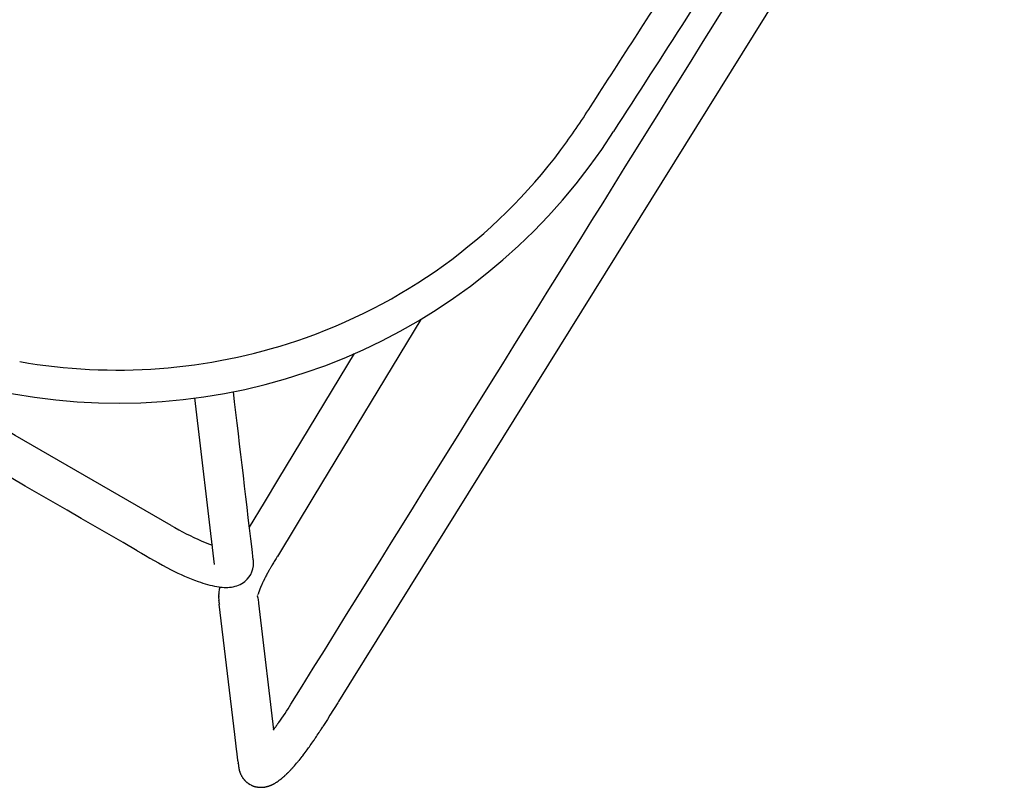
# Model space of a CAD drawing. Units: inches. Extents: x -848 to 204, y -604 to -117.
# Drawn here: x -500 to -488, y -366 to -357 of the extents above; entities that cross this region are included whole.
import ezdxf

# ---------------------------------------------------------------- set-up
doc = ezdxf.new("R2010")
doc.units = ezdxf.units.IN
doc.header["$MEASUREMENT"] = 0
doc.layers.add('SEAT', color=5, linetype='Continuous')

# ---------------------------------------------------------------- blocks, each defined once
blk = doc.blocks.new('3aas38h01_0p')
at = {"layer": 'SEAT'}
for p, q in [((-7.223, -7.288), (-5.593, -6.072)), ((-7.522, -7.516), (-7.522, -7.516)), ((-7.52, -7.515), (-7.52, -7.515)), ((-7.518, -7.514), (-7.518, -7.514)), ((-7.515, -7.513), (-7.515, -7.513)), ((-7.513, -7.512), (-7.513, -7.512)), ((-7.511, -7.511), (-7.511, -7.511)), ((-7.509, -7.51), (-7.509, -7.51)), ((-7.507, -7.508), (-7.507, -7.508)), ((-7.505, -7.508), (-7.505, -7.508)), ((-7.496, -7.503), (-7.496, -7.503)), ((-7.465, -7.49), (-7.465, -7.49)), ((-7.463, -7.489), (-7.463, -7.489)), ((-7.461, -7.488), (-7.461, -7.488)), ((-7.458, -7.488), (-7.458, -7.488)), ((-7.452, -7.485), (-7.452, -7.485)), ((-7.45, -7.484), (-7.45, -7.484)), ((-7.443, -7.482), (-7.443, -7.482)), ((-7.441, -7.481), (-7.441, -7.481)), ((-7.434, -7.479), (-7.434, -7.479)), ((-6.62, -7.428), (-6.271, -7.435)), ((-6.271, -7.435), (-5.932, -7.442)), ((-5.932, -7.442), (-4.161, -7.479)), ((-8.886, -8.53), (-7.61, -7.577)), ((-7.61, -7.577), (-7.61, -7.577)), ((-7.599, -7.569), (-7.598, -7.568)), ((-7.598, -7.568), (-7.597, -7.568)), ((-7.597, -7.568), (-7.596, -7.567)), ((-7.596, -7.567), (-7.595, -7.567)), ((-7.595, -7.567), (-7.594, -7.566)), ((-7.594, -7.565), (-7.592, -7.565)), ((-7.594, -7.566), (-7.594, -7.565)), ((-7.592, -7.564), (-7.591, -7.563)), ((-7.592, -7.565), (-7.592, -7.564)), ((-7.591, -7.563), (-7.59, -7.563)), ((-7.59, -7.563), (-7.589, -7.562)), ((-7.589, -7.562), (-7.588, -7.561)), ((-7.589, -7.562), (-7.589, -7.562)), ((-7.588, -7.561), (-7.587, -7.561)), ((-7.587, -7.561), (-7.587, -7.561)), ((-7.586, -7.56), (-7.586, -7.559)), ((-7.586, -7.559), (-7.586, -7.559)), ((-7.585, -7.559), (-7.584, -7.558)), ((-7.584, -7.558), (-7.584, -7.558)), ((-7.583, -7.558), (-7.583, -7.557)), ((-7.583, -7.557), (-7.583, -7.557)), ((-7.582, -7.557), (-7.582, -7.556)), ((-7.582, -7.556), (-7.582, -7.556)), ((-7.58, -7.555), (-7.58, -7.555)), ((-7.58, -7.555), (-7.58, -7.555)), ((-7.579, -7.554), (-7.578, -7.554)), ((-7.579, -7.554), (-7.579, -7.554)), ((-7.578, -7.554), (-7.576, -7.552)), ((-7.578, -7.554), (-7.578, -7.554)), ((-7.576, -7.552), (-7.576, -7.552)), ((-7.575, -7.551), (-7.574, -7.551)), ((-7.574, -7.551), (-7.574, -7.551)), ((-7.574, -7.551), (-7.574, -7.551)), ((-7.573, -7.55), (-7.573, -7.55)), ((-7.571, -7.548), (-7.571, -7.548)), ((-7.571, -7.548), (-7.571, -7.548)), ((-7.567, -7.545), (-7.567, -7.545)), ((-7.563, -7.542), (-7.563, -7.542)), ((-7.561, -7.541), (-7.561, -7.541)), ((-7.561, -7.541), (-7.561, -7.541)), ((-7.559, -7.54), (-7.559, -7.54)), ((-7.559, -7.54), (-7.559, -7.54)), ((-7.547, -7.532), (-7.547, -7.532)), ((-7.543, -7.529), (-7.543, -7.529)), ((-7.541, -7.528), (-7.541, -7.528)), ((-7.539, -7.526), (-7.539, -7.526)), ((-7.537, -7.525), (-7.537, -7.525)), ((-7.535, -7.524), (-7.535, -7.524)), ((-7.53, -7.521), (-7.53, -7.521)), ((-7.528, -7.52), (-7.528, -7.52)), ((-7.526, -7.519), (-7.526, -7.519)), ((-7.524, -7.518), (-7.524, -7.518)), ((-7.362, -7.982), (-7.475, -8.066)), ((-7.362, -7.982), (-7.362, -7.982)), ((-7.309, -7.943), (-7.315, -7.947)), ((-7.315, -7.947), (-7.315, -7.947)), ((-7.309, -7.943), (-7.309, -7.943)), ((-7.297, -7.932), (-7.297, -7.932)), ((-7.297, -7.932), (-7.297, -7.932)), ((-7.297, -7.932), (-7.297, -7.932)), ((-7.297, -7.934), (-7.297, -7.934)), ((-7.296, -7.931), (-7.296, -7.931)), ((-7.296, -7.931), (-7.296, -7.931)), ((-7.296, -7.931), (-7.296, -7.931)), ((-7.295, -7.931), (-7.295, -7.931)), ((-7.295, -7.931), (-7.295, -7.931)), ((-7.294, -7.931), (-7.294, -7.931)), ((-7.292, -7.93), (-7.293, -7.93)), ((-7.293, -7.93), (-7.293, -7.93)), ((-7.292, -7.93), (-7.292, -7.93)), ((-7.292, -7.93), (-7.292, -7.93)), ((-7.292, -7.93), (-7.292, -7.93)), ((-7.291, -7.93), (-7.291, -7.93)), ((-7.29, -7.929), (-7.29, -7.929)), ((-7.289, -7.929), (-7.289, -7.929)), ((-7.288, -7.928), (-7.288, -7.928)), ((-7.288, -7.929), (-7.288, -7.929)), ((-7.286, -7.928), (-7.286, -7.928)), ((-7.286, -7.928), (-7.286, -7.928)), ((-7.284, -7.927), (-7.284, -7.927)), ((-7.284, -7.927), (-7.284, -7.927)), ((-7.282, -7.927), (-7.282, -7.927)), ((-7.282, -7.927), (-7.282, -7.927)), ((-7.28, -7.926), (-7.28, -7.926)), ((-7.28, -7.926), (-7.28, -7.926)), ((-7.278, -7.925), (-7.278, -7.925)), ((-7.278, -7.926), (-7.278, -7.926)), ((-7.273, -7.924), (-7.273, -7.924)), ((-7.271, -7.924), (-7.271, -7.924)), ((-7.271, -7.924), (-7.271, -7.924)), ((-7.269, -7.923), (-7.269, -7.923)), ((-7.268, -7.923), (-7.268, -7.923)), ((-7.266, -7.922), (-7.266, -7.922)), ((-7.265, -7.922), (-7.265, -7.922)), ((-7.263, -7.922), (-7.263, -7.922)), ((-7.262, -7.922), (-7.262, -7.922)), ((-7.26, -7.921), (-7.26, -7.921)), ((-7.259, -7.921), (-7.259, -7.921)), ((-7.257, -7.92), (-7.257, -7.92)), ((-7.256, -7.92), (-7.256, -7.92)), ((-7.254, -7.92), (-7.254, -7.92)), ((-7.253, -7.92), (-7.253, -7.92)), ((-7.25, -7.919), (-7.25, -7.919)), ((-7.249, -7.919), (-7.249, -7.919)), ((-7.247, -7.918), (-7.247, -7.918)), ((-7.246, -7.918), (-7.246, -7.918)), ((-7.243, -7.918), (-7.243, -7.918)), ((-7.242, -7.917), (-7.242, -7.917)), ((-7.24, -7.917), (-7.24, -7.917)), ((-7.239, -7.917), (-7.239, -7.917)), ((-7.236, -7.916), (-7.236, -7.916)), ((-7.235, -7.916), (-7.235, -7.916)), ((-7.232, -7.916), (-7.232, -7.916)), ((-7.231, -7.915), (-7.231, -7.915)), ((-7.228, -7.915), (-7.228, -7.915)), ((-7.227, -7.915), (-7.227, -7.915)), ((-7.224, -7.914), (-7.224, -7.914)), ((-7.223, -7.914), (-7.223, -7.914)), ((-7.22, -7.914), (-7.22, -7.914)), ((-7.219, -7.913), (-7.219, -7.913)), ((-7.216, -7.913), (-7.216, -7.913)), ((-7.215, -7.913), (-7.215, -7.913)), ((-7.212, -7.912), (-7.212, -7.912)), ((-7.211, -7.912), (-7.211, -7.912)), ((-7.208, -7.912), (-7.208, -7.912)), ((-7.207, -7.911), (-7.207, -7.911)), ((-7.203, -7.911), (-7.203, -7.911)), ((-7.202, -7.911), (-7.202, -7.911)), ((-7.199, -7.91), (-7.199, -7.91)), ((-7.198, -7.91), (-7.198, -7.91)), ((-7.193, -7.91), (-7.194, -7.91)), ((-7.194, -7.91), (-7.194, -7.91)), ((-7.189, -7.909), (-7.19, -7.909)), ((-7.19, -7.909), (-7.19, -7.909)), ((-7.184, -7.908), (-7.185, -7.909)), ((-7.185, -7.909), (-7.185, -7.909)), ((-7.179, -7.908), (-7.18, -7.908)), ((-7.18, -7.908), (-7.18, -7.908)), ((-7.174, -7.907), (-7.176, -7.907)), ((-7.176, -7.907), (-7.176, -7.907)), ((-7.169, -7.907), (-7.169, -7.907)), ((-7.165, -7.906), (-7.165, -7.906)), ((-7.159, -7.906), (-7.161, -7.906)), ((-7.161, -7.906), (-7.161, -7.906)), ((-7.139, -7.903), (-7.14, -7.904)), ((-7.14, -7.904), (-7.14, -7.904)), ((-7.133, -7.903), (-7.135, -7.903)), ((-7.135, -7.903), (-7.135, -7.903)), ((-7.128, -7.903), (-7.128, -7.903)), ((-7.124, -7.902), (-7.124, -7.902)), ((-7.106, -7.901), (-7.107, -7.901)), ((-7.107, -7.901), (-7.107, -7.901)), ((-7.1, -7.9), (-7.102, -7.9)), ((-7.102, -7.9), (-7.102, -7.9)), ((-7.094, -7.9), (-7.096, -7.9)), ((-7.096, -7.9), (-7.096, -7.9)), ((-7.089, -7.9), (-7.09, -7.9)), ((-7.09, -7.9), (-7.09, -7.9)), ((-7.083, -7.899), (-7.084, -7.899)), ((-7.084, -7.899), (-7.084, -7.899)), ((-7.077, -7.899), (-7.078, -7.899)), ((-7.078, -7.899), (-7.078, -7.899)), ((-7.072, -7.899), (-7.072, -7.899)), ((-7.054, -7.898), (-7.054, -7.898)), ((-7.042, -7.897), (-7.042, -7.897)), ((-7.035, -7.897), (-7.035, -7.897)), ((-7.009, -7.896), (-7.009, -7.896)), ((-7.004, -7.896), (-7.004, -7.896)), ((-6.996, -7.896), (-6.996, -7.896)), ((-6.991, -7.896), (-6.991, -7.896)), ((-6.983, -7.895), (-6.985, -7.895)), ((-6.985, -7.895), (-6.985, -7.895)), ((-6.977, -7.895), (-6.978, -7.895)), ((-6.978, -7.895), (-6.978, -7.895)), ((-6.972, -7.895), (-6.972, -7.895)), ((-6.964, -7.895), (-6.965, -7.895)), ((-6.965, -7.895), (-6.965, -7.895)), ((-6.959, -7.895), (-6.959, -7.895)), ((-6.945, -7.895), (-6.945, -7.895)), ((-6.909, -7.895), (-6.911, -7.895)), ((-6.911, -7.895), (-6.911, -7.895)), ((-6.899, -7.895), (-6.899, -7.895)), ((-6.89, -7.895), (-6.89, -7.895)), ((-6.883, -7.895), (-6.885, -7.895)), ((-6.885, -7.895), (-6.885, -7.895)), ((-6.878, -7.895), (-6.883, -7.895)), ((-6.843, -7.896), (-6.848, -7.896)), ((-6.848, -7.896), (-6.848, -7.896)), ((-6.787, -7.897), (-6.79, -7.897)), ((-6.79, -7.897), (-6.79, -7.897)), ((-6.761, -7.898), (-6.787, -7.897)), ((-6.758, -7.898), (-6.761, -7.898)), ((-5.905, -7.915), (-6.758, -7.898)), ((-3.404, -7.967), (-5.905, -7.915)), ((-7.475, -8.066), (-8.601, -8.907)), ((-8.999, -8.615), (-8.886, -8.53)), ((-9.129, -8.711), (-9.115, -8.701)), ((-9.115, -8.701), (-9.115, -8.701)), ((-9.055, -8.657), (-8.999, -8.615)), ((-9.263, -8.827), (-9.263, -8.827)), ((-9.259, -8.822), (-9.259, -8.822)), ((-9.256, -8.818), (-9.256, -8.818)), ((-9.256, -8.818), (-9.256, -8.818)), ((-9.254, -8.815), (-9.254, -8.815)), ((-9.254, -8.816), (-9.254, -8.816)), ((-9.252, -8.813), (-9.252, -8.813)), ((-9.247, -8.807), (-9.247, -8.807)), ((-9.246, -8.806), (-9.246, -8.806)), ((-9.242, -8.802), (-9.242, -8.802)), ((-9.239, -8.799), (-9.239, -8.799)), ((-9.239, -8.799), (-9.239, -8.799)), ((-9.237, -8.797), (-9.237, -8.797)), ((-9.235, -8.795), (-9.235, -8.795)), ((-9.235, -8.795), (-9.235, -8.795)), ((-9.228, -8.788), (-9.228, -8.788)), ((-9.224, -8.784), (-9.224, -8.784)), ((-9.221, -8.782), (-9.221, -8.782)), ((-9.218, -8.779), (-9.218, -8.779)), ((-9.215, -8.776), (-9.215, -8.776)), ((-9.215, -8.777), (-9.215, -8.777)), ((-9.208, -8.771), (-9.208, -8.771)), ((-9.207, -8.77), (-9.207, -8.77)), ((-9.205, -8.769), (-9.205, -8.769)), ((-9.204, -8.768), (-9.204, -8.768)), ((-9.204, -8.768), (-9.204, -8.768)), ((-9.172, -8.743), (-9.169, -8.741)), ((-9.169, -8.741), (-9.169, -8.741)), ((-9.157, -8.733), (-9.157, -8.733)), ((-9.143, -8.722), (-9.129, -8.711)), ((-9.314, -8.943), (-9.314, -8.943)), ((-9.312, -8.934), (-9.312, -8.934)), ((-9.31, -8.924), (-9.31, -8.924)), ((-9.31, -8.925), (-9.31, -8.925)), ((-9.31, -8.928), (-9.31, -8.928)), ((-9.309, -8.921), (-9.309, -8.921)), ((-9.309, -8.922), (-9.309, -8.922)), ((-9.308, -8.918), (-9.308, -8.918)), ((-9.308, -8.919), (-9.308, -8.919)), ((-9.307, -8.915), (-9.307, -8.915)), ((-9.307, -8.915), (-9.307, -8.915)), ((-9.306, -8.912), (-9.306, -8.912)), ((-9.306, -8.912), (-9.306, -8.912)), ((-9.305, -8.909), (-9.305, -8.909)), ((-9.305, -8.909), (-9.305, -8.909)), ((-9.304, -8.906), (-9.304, -8.906)), ((-9.304, -8.906), (-9.304, -8.906)), ((-9.303, -8.903), (-9.303, -8.903)), ((-9.302, -8.9), (-9.302, -8.9)), ((-9.302, -8.9), (-9.302, -8.9)), ((-9.301, -8.897), (-9.301, -8.897)), ((-9.301, -8.897), (-9.301, -8.897)), ((-9.3, -8.894), (-9.3, -8.894)), ((-9.3, -8.894), (-9.3, -8.894)), ((-9.297, -8.886), (-9.297, -8.886)), ((-9.295, -8.882), (-9.295, -8.882)), ((-9.291, -8.874), (-9.291, -8.874)), ((-9.289, -8.869), (-9.289, -8.869)), ((-9.288, -8.867), (-9.288, -8.867)), ((-9.287, -8.864), (-9.287, -8.864)), ((-9.286, -8.863), (-9.286, -8.863)), ((-9.284, -8.86), (-9.284, -8.86)), ((-9.281, -8.855), (-9.281, -8.855)), ((-9.28, -8.852), (-9.28, -8.852)), ((-9.28, -8.852), (-9.28, -8.852)), ((-9.278, -8.849), (-9.278, -8.849)), ((-9.278, -8.85), (-9.278, -8.85)), ((-9.277, -8.847), (-9.277, -8.847)), ((-9.276, -8.847), (-9.276, -8.847)), ((-9.275, -8.844), (-9.275, -8.844)), ((-9.273, -8.842), (-9.273, -8.842)), ((-9.273, -8.842), (-9.273, -8.842)), ((-9.272, -8.839), (-9.272, -8.839)), ((-9.272, -8.839), (-9.272, -8.839)), ((-9.27, -8.837), (-9.27, -8.837)), ((-9.266, -8.831), (-9.266, -8.831)), ((-9.266, -8.832), (-9.266, -8.832)), ((-8.601, -8.907), (-8.605, -8.91)), ((-8.601, -8.907), (-8.6, -8.907)), ((-8.6, -8.907), (-8.6, -8.907)), ((-8.593, -8.908), (-8.593, -8.908)), ((-8.589, -8.909), (-8.589, -8.909)), ((-8.58, -8.91), (-8.58, -8.91)), ((-8.576, -8.91), (-8.576, -8.91)), ((-8.566, -8.911), (-8.566, -8.911)), ((-8.56, -8.912), (-8.56, -8.912)), ((-8.556, -8.913), (-8.556, -8.913)), ((-8.542, -8.914), (-8.539, -8.914)), ((-8.539, -8.914), (-8.539, -8.914)), ((-8.535, -8.915), (-8.533, -8.915)), ((-8.533, -8.915), (-8.533, -8.915)), ((-8.528, -8.915), (-8.526, -8.916)), ((-8.526, -8.916), (-8.526, -8.916)), ((-8.515, -8.917), (-8.512, -8.917)), ((-8.512, -8.917), (-8.512, -8.917)), ((-8.508, -8.918), (-8.505, -8.918)), ((-8.505, -8.918), (-8.505, -8.918)), ((-9.318, -8.985), (-9.318, -8.985)), ((-9.318, -8.985), (-9.318, -8.985)), ((-9.318, -8.988), (-9.318, -8.988)), ((-9.318, -8.989), (-9.318, -8.989)), ((-9.318, -8.991), (-9.318, -8.991)), ((-9.318, -8.992), (-9.318, -8.992)), ((-9.318, -8.995), (-9.318, -8.995)), ((-9.318, -8.995), (-9.318, -8.995)), ((-9.317, -8.966), (-9.317, -8.966)), ((-9.317, -8.969), (-9.317, -8.969)), ((-9.317, -8.969), (-9.317, -8.969)), ((-9.317, -8.972), (-9.317, -8.972)), ((-9.317, -8.972), (-9.317, -8.972)), ((-9.317, -8.975), (-9.317, -8.975)), ((-9.317, -8.976), (-9.317, -8.976)), ((-9.317, -8.979), (-9.317, -8.979)), ((-9.317, -8.982), (-9.317, -8.982)), ((-9.317, -8.982), (-9.317, -8.982)), ((-9.317, -8.998), (-9.317, -8.998)), ((-9.317, -8.998), (-9.317, -8.998)), ((-9.317, -9.001), (-9.317, -9.001)), ((-9.317, -9.002), (-9.317, -9.002)), ((-9.317, -9.004), (-9.317, -9.004)), ((-9.317, -9.005), (-9.317, -9.005)), ((-9.317, -9.008), (-9.317, -9.008)), ((-9.317, -9.008), (-9.317, -9.008)), ((-9.317, -9.011), (-9.317, -9.011)), ((-9.317, -9.011), (-9.317, -9.011)), ((-9.316, -8.956), (-9.316, -8.956)), ((-9.316, -8.959), (-9.316, -8.959)), ((-9.316, -9.014), (-9.316, -9.014)), ((-9.316, -9.015), (-9.316, -9.015)), ((-9.316, -9.018), (-9.316, -9.018)), ((-9.315, -8.953), (-9.315, -8.953)), ((-9.315, -9.024), (-9.315, -9.024)), ((-9.314, -9.03), (-9.314, -9.03)), ((-9.314, -9.03), (-9.314, -9.03)), ((-9.313, -9.036), (-9.313, -9.036)), ((-9.313, -9.037), (-9.313, -9.037)), ((-9.312, -9.043), (-9.312, -9.043)), ((-9.312, -9.043), (-9.312, -9.043)), ((-9.311, -9.049), (-9.311, -9.049)), ((-9.311, -9.049), (-9.311, -9.049)), ((-9.309, -9.055), (-9.309, -9.055)), ((-9.309, -9.056), (-9.309, -9.056)), ((-9.308, -9.059), (-9.308, -9.059)), ((-9.308, -9.061), (-9.308, -9.061)), ((-9.308, -9.062), (-9.308, -9.062)), ((-9.307, -9.064), (-9.307, -9.064)), ((-9.307, -9.065), (-9.307, -9.065)), ((-9.304, -9.073), (-9.304, -9.073)), ((-9.304, -9.074), (-9.304, -9.074)), ((-9.302, -9.079), (-9.302, -9.079)), ((-9.302, -9.08), (-9.302, -9.08)), ((-9.3, -9.085), (-9.3, -9.085)), ((-9.299, -9.088), (-9.299, -9.088)), ((-9.297, -9.091), (-9.297, -9.091)), ((-9.296, -9.094), (-9.296, -9.094)), ((-9.295, -9.097), (-9.295, -9.097)), ((-9.292, -9.102), (-9.292, -9.102)), ((-9.292, -9.103), (-9.292, -9.103)), ((-9.288, -9.111), (-9.288, -9.111)), ((-9.288, -9.111), (-9.288, -9.111)), ((-9.287, -9.113), (-9.287, -9.113)), ((-9.287, -9.114), (-9.287, -9.114)), ((-9.286, -9.116), (-9.286, -9.116)), ((-9.281, -9.124), (-9.281, -9.124)), ((-9.28, -9.127), (-9.28, -9.127)), ((-9.278, -9.129), (-9.278, -9.129)), ((-9.277, -9.132), (-9.277, -9.132)), ((-9.275, -9.135), (-9.275, -9.135)), ((-9.273, -9.137), (-9.273, -9.137)), ((-9.272, -9.14), (-9.272, -9.14)), ((-9.27, -9.142), (-9.27, -9.142)), ((-9.267, -9.147), (-9.267, -9.147)), ((-9.267, -9.147), (-9.267, -9.147)), ((-9.265, -9.149), (-9.265, -9.149)), ((-9.265, -9.149), (-9.265, -9.149)), ((-9.26, -9.156), (-9.26, -9.156)), ((-9.259, -9.157), (-9.259, -9.157)), ((-9.257, -9.159), (-9.257, -9.159)), ((-9.253, -9.165), (-9.253, -9.165)), ((-9.249, -9.169), (-9.249, -9.169)), ((-9.247, -9.171), (-9.247, -9.171)), ((-9.245, -9.174), (-9.245, -9.174)), ((-9.244, -9.175), (-9.244, -9.175)), ((-9.241, -9.178), (-9.241, -9.178)), ((-9.24, -9.179), (-9.24, -9.179)), ((-9.236, -9.184), (-9.236, -9.184)), ((-9.234, -9.186), (-9.234, -9.186)), ((-9.228, -9.191), (-9.228, -9.191)), ((-9.228, -9.191), (-9.228, -9.191)), ((-9.225, -9.195), (-9.225, -9.195)), ((-9.224, -9.195), (-9.224, -9.195)), ((-9.221, -9.198), (-9.221, -9.198)), ((-9.22, -9.198), (-9.22, -9.198)), ((-9.216, -9.202), (-9.216, -9.202)), ((-9.213, -9.205), (-9.213, -9.205)), ((-9.212, -9.205), (-9.212, -9.205)), ((-9.209, -9.208), (-9.209, -9.208)), ((-9.208, -9.209), (-9.208, -9.209)), ((-9.198, -9.217), (-9.198, -9.217)), ((-9.197, -9.218), (-9.197, -9.218)), ((-9.194, -9.219), (-9.194, -9.219)), ((-9.193, -9.221), (-9.193, -9.221)), ((-9.19, -9.222), (-9.19, -9.222)), ((-9.186, -9.225), (-9.186, -9.225)), ((-9.185, -9.226), (-9.185, -9.226)), ((-9.182, -9.228), (-9.182, -9.228)), ((-9.181, -9.229), (-9.181, -9.229)), ((-9.178, -9.231), (-9.178, -9.231)), ((-9.177, -9.232), (-9.177, -9.232)), ((-9.173, -9.235), (-9.173, -9.235)), ((-9.17, -9.236), (-9.17, -9.236)), ((-9.164, -9.24), (-9.164, -9.24)), ((-9.162, -9.241), (-9.162, -9.241)), ((-9.15, -9.248), (-9.15, -9.248)), ((-9.133, -9.257), (-9.133, -9.257)), ((-9.132, -9.258), (-9.132, -9.258)), ((-9.129, -9.259), (-9.129, -9.259)), ((-9.127, -9.26), (-9.127, -9.26)), ((-9.125, -9.261), (-9.125, -9.261)), ((-9.119, -9.264), (-9.119, -9.264)), ((-9.116, -9.266), (-9.116, -9.266)), ((-9.11, -9.268), (-9.11, -9.268)), ((-9.108, -9.269), (-9.108, -9.269)), ((-9.102, -9.272), (-9.102, -9.272)), ((-9.09, -9.277), (-9.09, -9.277)), ((-9.085, -9.279), (-9.085, -9.279)), ((-9.082, -9.281), (-9.082, -9.281)), ((-9.076, -9.283), (-9.076, -9.283)), ((-9.073, -9.284), (-9.073, -9.284)), ((-9.064, -9.288), (-9.064, -9.288)), ((-9.058, -9.29), (-9.058, -9.29)), ((-9.046, -9.294), (-9.046, -9.294)), ((-9.04, -9.296), (-9.04, -9.296)), ((-9.03, -9.299), (-9.03, -9.299)), ((-9.027, -9.3), (-9.027, -9.3)), ((-9.016, -9.304), (-9.016, -9.304)), ((-9.013, -9.305), (-9.013, -9.305)), ((-9.011, -9.305), (-9.011, -9.305)), ((-9.008, -9.307), (-9.008, -9.307)), ((-8.993, -9.311), (-8.993, -9.311)), ((-8.992, -9.311), (-8.992, -9.311)), ((-8.988, -9.312), (-8.988, -9.312)), ((-8.987, -9.313), (-8.987, -9.313)), ((-8.983, -9.314), (-8.983, -9.314)), ((-8.977, -9.316), (-8.977, -9.316)), ((-8.973, -9.317), (-8.973, -9.317)), ((-8.972, -9.317), (-8.972, -9.317)), ((-8.961, -9.32), (-8.961, -9.32)), ((-8.958, -9.321), (-8.958, -9.321)), ((-8.956, -9.321), (-8.956, -9.321)), ((-8.953, -9.322), (-8.953, -9.322)), ((-8.951, -9.323), (-8.951, -9.323)), ((-8.947, -9.324), (-8.947, -9.324)), ((-8.941, -9.325), (-8.941, -9.325)), ((-8.937, -9.326), (-8.937, -9.326)), ((-8.919, -9.33), (-8.921, -9.33)), ((-8.921, -9.33), (-8.921, -9.33)), ((-8.915, -9.331), (-8.915, -9.331)), ((-8.908, -9.333), (-8.908, -9.333)), ((-8.903, -9.334), (-8.903, -9.334)), ((-8.886, -9.338), (-8.888, -9.338)), ((-8.888, -9.338), (-8.888, -9.338)), ((-8.882, -9.339), (-8.882, -9.339)), ((-8.875, -9.34), (-8.875, -9.34)), ((-8.871, -9.341), (-8.871, -9.341)), ((-8.793, -9.356), (-8.793, -9.356)), ((-8.786, -9.357), (-8.786, -9.357)), ((-8.769, -9.36), (-8.769, -9.36)), ((-8.691, -9.372), (-8.691, -9.372)), ((-8.609, -9.382), (-8.609, -9.382)), ((-8.546, -9.389), (-8.546, -9.389)), ((-8.467, -9.395), (-8.469, -9.395)), ((-8.469, -9.395), (-8.469, -9.395)), ((-8.445, -9.397), (-8.445, -9.397)), ((-8.438, -9.398), (-8.438, -9.398)), ((-8.411, -9.399), (-8.411, -9.399)), ((-8.335, -9.404), (-8.335, -9.404)), ((-8.328, -9.404), (-8.328, -9.404)), ((-8.32, -9.404), (-8.322, -9.404)), ((-8.322, -9.404), (-8.322, -9.404)), ((-8.313, -9.405), (-8.315, -9.405)), ((-8.315, -9.405), (-8.315, -9.405)), ((-8.306, -9.405), (-8.306, -9.405)), ((-8.3, -9.405), (-8.3, -9.405)), ((-8.21, -9.408), (-8.27, -9.406)), ((-8.27, -9.406), (-8.27, -9.406)), ((-8.195, -9.409), (-8.21, -9.408)), ((-8.166, -9.41), (-8.195, -9.409)), ((-8.107, -9.412), (-8.166, -9.41)), ((-7.929, -9.418), (-8.107, -9.412)), ((-7.913, -9.418), (-7.929, -9.418)), ((-7.572, -9.429), (-7.913, -9.418)), ((7.158, -9.917), (-7.572, -9.429))]:
    blk.add_line(p, q, dxfattribs=at)
for centre, radius, start, end in [((-698710.632, -0.744), 698703.084, 359.999536835, 0.00056547), ((3.854, -0.238), 11.207, 159.975, 201.7049), ((-100167.295, -3.713), 100160.219, 359.99835048, 0.00056942), ((0.147, -1.668), 6.837, 200.0603, 228.5736), ((0.05, -1.742), 7.117, 201.7793, 267.4902), ((2.504, -6.511), 10.053, 179.3226, 182.0203), ((-3559.452, 4753.384), 5940.365, 306.7288789, 306.7487008), ((-3.902, -6.653), 3.174, 178.9793, 186.4811), ((0.013, -1.832), 6.626, 228.4994, 263.1784), ((-4.823, -6.732), 2.723, 182.8023, 190.2731), ((-5.212, -6.792), 1.857, 186.7661, 191.0397), ((-6.142, -6.978), 1.381, 189.984, 199.8011), ((-7.324, -7.876), 0.411, 118.7928, 119.1053), ((-7.32, -7.884), 0.419, 118.433, 118.7933), ((-7.325, -7.874), 0.409, 118.1258, 118.436), ((-7.311, -7.9), 0.438, 117.779, 118.1234), ((-7.325, -7.874), 0.408, 117.4722, 117.7805), ((-7.308, -7.907), 0.445, 117.1361, 117.4751), ((-7.315, -7.894), 0.43, 116.8416, 117.1339), ((-7.312, -7.898), 0.436, 116.5002, 116.8444), ((-7.308, -7.906), 0.444, 116.2145, 116.4997), ((-7.307, -7.909), 0.448, 114.9673, 116.2113), ((-7.287, -7.953), 0.496, 111.0155, 114.9106), ((-7.269, -7.997), 0.544, 110.835, 111.0767), ((-7.263, -8.014), 0.561, 110.584, 110.8355), ((-7.262, -8.018), 0.566, 110.3529, 110.5831), ((-7.256, -8.033), 0.582, 109.6395, 110.3508), ((-7.251, -8.047), 0.596, 109.4249, 109.6409), ((-7.246, -8.063), 0.613, 108.7453, 109.4228), ((-7.241, -8.077), 0.628, 108.5438, 108.7466), ((-6.916, -7.263), 0.557, 199.1714, 217.4409), ((-7.235, -8.094), 0.646, 107.8954, 108.5418), ((-7.228, -8.116), 0.669, 107.4739, 107.8956), ((-3.287, -13.389), 7.243, 126.5336, 126.6417), ((-8.264, -6.653), 1.132, 306.7401, 306.803), ((-8.143, -6.815), 0.93, 306.8366, 306.9101), ((-8.054, -6.934), 0.782, 306.9493, 307.0332), ((-7.985, -7.025), 0.668, 307.0781, 307.172), ((-7.911, -7.123), 0.545, 307.2193, 307.4648), ((-7.974, -7.041), 0.648, 307.4996, 307.5717), ((-6.881, -8.456), 1.14, 127.4971, 127.5775), ((-7.138, -8.121), 0.718, 127.3315, 127.3931), ((-7.207, -8.03), 0.604, 127.0196, 127.337), ((-7.266, -7.952), 0.506, 126.5361, 127.0111), ((-7.3, -7.906), 0.448, 125.8161, 126.5365), ((-7.315, -7.886), 0.423, 125.5272, 125.8111), ((-7.321, -7.877), 0.413, 125.2199, 125.5185), ((-7.332, -7.861), 0.394, 123.1725, 125.2239), ((-7.339, -7.851), 0.382, 122.4279, 123.1641), ((-7.34, -7.849), 0.379, 122.0455, 122.4301), ((-7.338, -7.852), 0.382, 121.6787, 122.044), ((-7.34, -7.849), 0.379, 121.2837, 121.6797), ((-7.338, -7.852), 0.383, 120.9205, 121.2818), ((-7.336, -7.855), 0.386, 120.1807, 120.921), ((-7.33, -7.866), 0.398, 119.8034, 120.1836), ((-7.329, -7.867), 0.4, 119.4758, 119.8022), ((-7.325, -7.874), 0.408, 119.1061, 119.4766), ((-7.1, -7.407), 0.323, 217.0642, 248.6068), ((-7.115, -7.439), 0.288, 249.1337, 307.6045), ((3.757, -22.846), 18.562, 126.6147, 126.7963), ((-8.579, -6.233), 2.129, 306.597, 306.9915), ((-8.069, -6.911), 1.281, 307.0194, 307.2828), ((-7.282, -7.966), 0.0371, 112.5379, 113.8843), ((-7.288, -7.952), 0.0218, 113.9671, 114.1884), ((-7.292, -7.943), 0.0118, 114.1009, 114.9405), ((-7.319, -7.887), 0.05, 296.5455, 296.9203), ((-7.272, -7.991), 0.0646, 111.4833, 111.9449), ((-7.274, -7.986), 0.0591, 111.9482, 112.1393), ((-7.276, -7.981), 0.0532, 112.1345, 112.602), ((-7.268, -8.001), 0.0753, 110.8414, 111.299), ((-7.27, -7.996), 0.0702, 111.3012, 111.4871), ((-7.259, -8.024), 0.0996, 109.3943, 110.7894), ((-7.247, -8.057), 0.135, 109.0238, 109.1467), ((-7.25, -8.05), 0.127, 109.1463, 109.3137), ((-7.251, -8.045), 0.122, 109.3135, 109.4407), ((-7.243, -8.071), 0.15, 108.2942, 109.0124), ((-7.238, -8.085), 0.165, 108.1853, 108.3037), ((-7.234, -8.096), 0.176, 107.7614, 108.182), ((-7.227, -8.119), 0.2, 107.2447, 107.6481), ((-7.231, -8.107), 0.187, 107.6509, 107.7654), ((-7.22, -8.141), 0.223, 106.7432, 107.1335), ((-7.225, -8.125), 0.206, 107.1352, 107.248), ((-7.213, -8.164), 0.247, 106.26, 106.6362), ((-7.217, -8.152), 0.235, 106.6386, 106.7457), ((-7.206, -8.188), 0.272, 105.7931, 106.1563), ((-7.21, -8.176), 0.259, 106.1583, 106.2622), ((-7.199, -8.213), 0.298, 105.3423, 105.6927), ((-7.203, -8.201), 0.285, 105.6947, 105.7952), ((-7.189, -8.252), 0.339, 104.4775, 105.2372), ((-7.196, -8.226), 0.311, 105.2465, 105.3441), ((-7.18, -8.286), 0.374, 104.1885, 104.4851), ((-7.173, -8.314), 0.402, 103.7893, 104.0772), ((-7.176, -8.3), 0.388, 104.0784, 104.1897), ((-7.17, -8.326), 0.415, 103.6824, 103.7903), ((-7.166, -8.34), 0.429, 103.4009, 103.6817), ((-7.163, -8.354), 0.444, 103.298, 103.4019), ((-7.16, -8.369), 0.459, 103.0241, 103.297), ((-7.156, -8.382), 0.473, 102.9242, 103.0249), ((-7.153, -8.397), 0.487, 102.6572, 102.9236), ((-7.15, -8.411), 0.502, 102.561, 102.6581), ((-7.146, -8.427), 0.518, 102.3009, 102.5601), ((-7.143, -8.441), 0.533, 102.2075, 102.3016), ((-7.14, -8.456), 0.548, 101.9537, 102.2069), ((-7.137, -8.472), 0.564, 101.8637, 101.9546), ((-7.133, -8.488), 0.581, 101.6164, 101.8629), ((-7.13, -8.503), 0.596, 101.5289, 101.6171), ((-7.127, -8.519), 0.612, 101.2874, 101.5284), ((-7.124, -8.535), 0.629, 101.203, 101.2881), ((-7.12, -8.552), 0.646, 100.9674, 101.2022), ((-7.117, -8.567), 0.662, 100.8853, 100.968), ((-7.114, -8.584), 0.679, 100.6551, 100.8849), ((-7.111, -8.601), 0.696, 100.5759, 100.6558), ((-7.108, -8.619), 0.714, 100.3512, 100.5752), ((-7.105, -8.635), 0.73, 100.274, 100.3517), ((-7.102, -8.652), 0.748, 100.0543, 100.2737), ((-7.099, -8.669), 0.766, 99.9797, 100.055), ((-7.095, -8.688), 0.784, 99.765, 99.9793), ((-7.092, -8.707), 0.804, 99.6927, 99.7655), ((-7.089, -8.725), 0.822, 99.4828, 99.6921), ((-7.086, -8.742), 0.839, 99.4125, 99.4833), ((-7.083, -8.761), 0.858, 99.2071, 99.4121), ((-7.08, -8.779), 0.877, 99.1391, 99.2077), ((-7.077, -8.8), 0.898, 98.9384, 99.1386), ((-7.074, -8.817), 0.915, 98.872, 98.9388), ((-7.071, -8.836), 0.934, 98.6754, 98.8717), ((-7.068, -8.855), 0.954, 98.6112, 98.6759), ((-7.065, -8.876), 0.975, 98.4188, 98.6107), ((-7.062, -8.894), 0.993, 98.3561, 98.4191), ((-7.06, -8.913), 1.012, 98.1673, 98.3558), ((-7.057, -8.933), 1.032, 98.1067, 98.1678), ((-7.054, -8.954), 1.054, 97.9217, 98.1062), ((-7.051, -8.971), 1.071, 97.8623, 97.9221), ((-7.049, -8.99), 1.09, 97.6807, 97.8621), ((-7.043, -9.031), 1.131, 97.4448, 97.6226), ((-7.038, -9.068), 1.169, 97.213, 97.3881), ((-7.033, -9.11), 1.211, 96.986, 97.1578), ((-7.028, -9.147), 1.249, 96.7628, 96.932), ((-7.023, -9.194), 1.296, 96.4923, 96.7099), ((-7.018, -9.239), 1.341, 96.2789, 96.492), ((-7.013, -9.285), 1.387, 96.1197, 96.279), ((-7, -9.403), 1.506, 95.3186, 96.0639), ((-6.99, -9.511), 1.615, 95.1348, 95.2795), ((-6.987, -9.544), 1.648, 94.9012, 95.0896), ((-6.985, -9.57), 1.674, 94.7594, 94.9014), ((-6.979, -9.645), 1.749, 94.2089, 94.7563), ((-6.971, -9.749), 1.853, 94.0361, 94.1705), ((-6.967, -9.809), 1.914, 93.8639, 93.9959), ((-6.963, -9.87), 1.975, 93.6957, 93.8254), ((-6.959, -9.925), 2.03, 93.5306, 93.6583), ((-6.956, -9.974), 2.079, 93.3681, 93.4942), ((-6.953, -10.021), 2.126, 93.2077, 93.3324), ((-6.95, -10.077), 2.182, 92.732, 93.2063), ((-6.946, -10.172), 2.277, 92.424, 92.7325), ((-6.942, -10.255), 2.36, 92.2405, 92.4247), ((-6.937, -10.393), 2.498, 91.6574, 92.2367), ((-6.935, -10.465), 2.57, 91.5495, 91.6606), ((-6.934, -10.481), 2.586, 91.3752, 91.5494), ((-6.933, -10.535), 2.64, 91.2649, 91.3751), ((-6.931, -10.65), 2.755, 91.1286, 91.2643), ((-6.928, -10.767), 2.872, 90.9973, 91.0998), ((-6.928, -10.815), 2.92, 90.8679, 90.9682), ((-6.929, -10.705), 2.81, 90.7343, 90.8686), ((-6.93, -10.621), 2.727, 90.5945, 90.701), ((-6.93, -10.69), 2.795, 90.3161, 90.5927), ((-6.927, -11.199), 3.304, 89.7295, 90.3191), ((-6.922, -9.872), 1.977, 89.3505, 89.6499), ((-6.931, -10.723), 2.828, 89.1679, 89.3471), ((-6.956, -12.459), 4.564, 89.1086, 89.1727), ((-7.117, -22.475), 14.581, 88.9413, 89.0615), ((-7.363, -35.563), 27.672, 88.8126, 88.9225), ((0.227, 0.589), 9.055, 263.6576, 267.6642), ((16.154, 308.786), 317.663, 267.05934, 267.44001), ((-41.031, 34.13), 53.415, 306.6925, 306.7718), ((-9.032, -9), 0.289, 143.2383, 144.1678), ((-9.032, -9), 0.288, 142.0625, 143.2382), ((-9.032, -8.999), 0.288, 140.9371, 142.0624), ((-9.031, -9), 0.29, 140.351, 140.8746), ((-9.032, -8.999), 0.288, 140.8753, 140.9377), ((-9.028, -9.003), 0.293, 139.7746, 140.2869), ((-9.066, -8.971), 0.244, 140.282, 140.3573), ((-9.025, -9.005), 0.297, 138.1779, 139.7681), ((-9.016, -9.013), 0.309, 137.9784, 138.1788), ((-9.016, -9.014), 0.309, 136.8362, 137.9722), ((-9.009, -9.02), 0.319, 136.1268, 136.8402), ((-9.015, -9.014), 0.311, 135.5682, 136.0728), ((-9.019, -9.01), 0.305, 135.0974, 135.5684), ((-9.027, -9.002), 0.294, 133.1456, 135.0466), ((-9.026, -9.004), 0.295, 135.037, 135.0979), ((-9.035, -8.994), 0.282, 131.9139, 133.1399), ((-9.039, -8.989), 0.276, 131.3186, 131.912), ((-9.04, -8.989), 0.275, 130.3631, 131.3174), ((-9.035, -8.994), 0.283, 129.6299, 130.3645), ((-9.017, -9.016), 0.311, 127.8013, 129.5256), ((-9.04, -8.988), 0.274, 129.5491, 129.6339), ((-8.976, -9.069), 0.377, 127.6433, 127.8326), ((-8.933, -9.125), 0.448, 127.4359, 127.6397), ((-8.769, -9.339), 0.718, 127.3092, 127.4306), ((-5.892, -13.115), 5.465, 126.8792, 127.3056), ((-3.983, -15.657), 8.644, 126.769, 126.8653), ((-1.4, -19.115), 12.96, 126.6884, 126.7668), ((-9.051, -8.989), 0.267, 170.0659, 172.1327), ((-9.052, -8.989), 0.266, 168.0673, 170.0664), ((-9.052, -8.989), 0.266, 166.5918, 168.0677), ((-9.052, -8.989), 0.266, 165.28, 165.8959), ((-9.051, -8.989), 0.266, 165.8952, 165.977), ((-9.051, -8.989), 0.266, 165.9773, 166.5914), ((-9.051, -8.989), 0.267, 164.5864, 165.2003), ((-9.037, -8.993), 0.281, 165.2028, 165.279), ((-9.051, -8.989), 0.266, 163.8921, 164.5069), ((-9.053, -8.989), 0.265, 164.506, 164.5863), ((-9.05, -8.99), 0.267, 163.2029, 163.8144), ((-9.05, -8.99), 0.268, 163.815, 163.8926), ((-9.051, -8.989), 0.267, 162.5138, 163.1258), ((-9.052, -8.989), 0.266, 163.1249, 163.2028), ((-9.05, -8.99), 0.268, 161.8299, 162.44), ((-9.05, -8.99), 0.268, 162.4393, 162.5144), ((-9.049, -8.99), 0.268, 161.1502, 161.7577), ((-9.049, -8.99), 0.269, 161.757, 161.8304), ((-9.048, -8.99), 0.27, 160.4765, 161.1501), ((-9.047, -8.991), 0.271, 159.8063, 160.4054), ((-9.048, -8.99), 0.27, 160.4058, 160.4759), ((-9.047, -8.991), 0.271, 159.14, 159.737), ((-9.047, -8.991), 0.271, 159.7371, 159.806), ((-9.046, -8.991), 0.272, 157.1626, 159.0717), ((-9.049, -8.99), 0.268, 159.072, 159.1404), ((-9.045, -8.991), 0.273, 156.4449, 157.1635), ((-9.044, -8.992), 0.274, 154.4942, 156.4449), ((-9.044, -8.992), 0.274, 153.2603, 154.4948), ((-9.045, -8.991), 0.272, 152.8665, 153.2616), ((-9.043, -8.992), 0.275, 152.2834, 152.8671), ((-9.044, -8.992), 0.274, 151.889, 152.2826), ((-9.044, -8.992), 0.274, 151.3034, 151.8887), ((-9.043, -8.992), 0.275, 149.9387, 151.3033), ((-9.042, -8.993), 0.277, 149.3609, 149.9387), ((-9.042, -8.993), 0.277, 148.7215, 149.2967), ((-9.045, -8.991), 0.272, 149.296, 149.3615), ((-9.041, -8.994), 0.278, 148.0885, 148.6599), ((-9.04, -8.994), 0.278, 148.6591, 148.7219), ((-9.04, -8.995), 0.279, 148.0288, 148.0891), ((-9.04, -8.995), 0.279, 147.4635, 148.0295), ((-9.037, -8.996), 0.282, 146.8489, 147.4633), ((-9.035, -8.997), 0.284, 146.2421, 146.7922), ((-9.035, -8.998), 0.285, 145.6427, 146.1877), ((-9.033, -8.999), 0.287, 144.4105, 145.6422), ((-9.037, -8.996), 0.282, 144.1664, 144.413), ((-8.227, -5.977), 2.954, 262.7493, 262.8775), ((-8.223, -5.943), 2.988, 262.8774, 262.954), ((-8.216, -5.891), 3.041, 262.9542, 263.1299), ((-8.21, -5.841), 3.091, 263.1297, 263.2043), ((-8.203, -5.782), 3.15, 263.2046, 263.3883), ((-8.197, -5.731), 3.202, 263.3879, 263.4968), ((-8.19, -5.667), 3.266, 263.4967, 263.5683), ((-8.187, -5.639), 3.295, 263.5688, 263.8064), ((-8.181, -5.588), 3.345, 263.8531, 263.924), ((-8.177, -5.548), 3.386, 263.9706, 264.0411), ((-8.171, -5.494), 3.44, 264.0876, 264.2732), ((-8.164, -5.425), 3.509, 264.3182, 264.3874), ((-8.159, -5.371), 3.564, 264.4323, 264.6138), ((-8.115, -4.846), 4.091, 264.695, 268.4509), ((92685.199, 2796825.437), 2798369.985, 268.101782913, 268.102117843), ((12.477, 234.316), 243.502, 267.00134, 267.76958), ((-9.054, -8.989), 0.264, 178.4692, 179.0677), ((-9.054, -8.989), 0.264, 179.1744, 179.7709), ((-9.053, -8.989), 0.265, 179.0666, 179.1748), ((-9.053, -8.989), 0.265, 179.7698, 179.8806), ((-9.054, -8.989), 0.264, 179.8803, 180.4743), ((-9.053, -8.989), 0.265, 180.4732, 180.5866), ((-9.054, -8.989), 0.264, 180.5864, 181.1776), ((-9.054, -8.989), 0.264, 181.2922, 181.8803), ((-9.053, -8.989), 0.265, 181.1766, 181.2924), ((-9.051, -8.989), 0.266, 173.5074, 174.977), ((-9.051, -8.989), 0.267, 174.978, 175.5752), ((-9.051, -8.989), 0.267, 175.6712, 176.2682), ((-9.052, -8.989), 0.266, 175.5756, 175.67), ((-9.051, -8.989), 0.266, 176.3667, 176.9636), ((-9.052, -8.989), 0.265, 176.2686, 176.3655), ((-9.053, -8.989), 0.265, 176.9641, 177.0638), ((-9.052, -8.989), 0.266, 177.0651, 177.7647), ((-9.054, -8.989), 0.264, 177.765, 178.3653), ((-9.053, -8.989), 0.265, 178.3642, 178.4696), ((-9.053, -8.989), 0.264, 181.9974, 182.5819), ((-9.053, -8.989), 0.265, 181.8794, 181.9976), ((-9.058, -8.989), 0.26, 182.5797, 182.7025), ((-9.053, -8.989), 0.264, 182.7019, 183.283), ((-9.064, -8.99), 0.254, 183.2801, 183.4062), ((-9.051, -8.989), 0.266, 183.4036, 183.9811), ((-9.051, -8.989), 0.266, 184.1021, 184.6796), ((-9.053, -8.989), 0.265, 183.9827, 184.1017), ((-9.051, -8.989), 0.267, 184.7979, 185.3748), ((-9.052, -8.989), 0.265, 184.6808, 184.7975), ((-9.051, -8.989), 0.266, 172.1321, 172.9076), ((-9.051, -8.989), 0.267, 172.9077, 173.5072), ((-9.052, -8.989), 0.266, 185.376, 185.4904), ((-9.051, -8.989), 0.267, 185.4905, 186.1787), ((-9.051, -8.989), 0.267, 186.1791, 187.5528), ((-9.051, -8.989), 0.267, 187.553, 188.825), ((-9.051, -8.989), 0.267, 188.9284, 190.204), ((-9.051, -8.989), 0.266, 188.8251, 188.9284), ((-9.051, -8.989), 0.267, 190.204, 190.3036), ((-9.05, -8.989), 0.267, 190.3036, 191.5806), ((-9.05, -8.989), 0.268, 191.6775, 192.9545), ((-9.05, -8.989), 0.267, 191.5808, 191.6777), ((-9.05, -8.989), 0.268, 193.0476, 194.3236), ((-9.05, -8.989), 0.268, 192.9546, 193.0477), ((-9.05, -8.989), 0.268, 194.3236, 194.4129), ((-9.049, -8.989), 0.269, 194.4133, 195.0913), ((-9.049, -8.989), 0.269, 195.0911, 195.6827), ((-9.048, -8.988), 0.27, 195.6822, 195.7672), ((-9.048, -8.988), 0.269, 195.7664, 196.356), ((-9.047, -8.988), 0.27, 196.3556, 196.4388), ((-9.047, -8.988), 0.271, 196.4397, 198.357), ((-9.049, -8.989), 0.269, 198.3561, 198.4353), ((-9.046, -8.988), 0.272, 198.4352, 199.6775), ((-9.051, -8.99), 0.266, 199.6762, 199.755), ((-9.045, -8.987), 0.273, 199.755, 201.0673), ((-9.044, -8.987), 0.274, 201.0681, 201.6461), ((-9.045, -8.987), 0.273, 201.6465, 202.3778), ((-9.044, -8.987), 0.274, 202.3775, 202.9533), ((-9.044, -8.987), 0.274, 202.9536, 203.6807), ((-9.043, -8.986), 0.275, 203.6803, 204.8965), ((-9.051, -8.99), 0.267, 204.8943, 204.9722), ((-9.041, -8.986), 0.277, 204.9733, 206.807), ((-9.039, -8.985), 0.279, 206.8808, 207.4342), ((-9.041, -8.986), 0.277, 206.8063, 206.8807), ((-9.049, -8.99), 0.268, 207.4327, 207.509), ((-9.038, -8.984), 0.28, 207.5081, 208.0576), ((-9.037, -8.983), 0.282, 208.0592, 209.9714), ((-9.036, -8.983), 0.283, 209.9704, 210.5081), ((-9.035, -8.983), 0.283, 210.5085, 211.1863), ((-9.035, -8.982), 0.285, 211.1858, 211.7198), ((-9.034, -8.982), 0.285, 211.7204, 212.3899), ((-9.033, -8.981), 0.286, 212.3903, 212.9198), ((-9.033, -8.981), 0.287, 212.9197, 213.5819), ((-9.032, -8.98), 0.288, 213.5811, 214.1041), ((-9.03, -8.979), 0.29, 214.1052, 215.2714), ((-9.028, -8.978), 0.292, 215.3339, 215.8429), ((-9.029, -8.978), 0.292, 215.2705, 215.3342), ((-9.025, -8.976), 0.296, 215.9068, 217.518), ((-9.028, -8.977), 0.293, 215.8425, 215.9049), ((-9.024, -8.975), 0.297, 217.5144, 217.8502), ((-9.021, -8.972), 0.301, 217.8509, 218.3307), ((-9.02, -8.972), 0.303, 218.3342, 219.7356), ((-9.018, -8.97), 0.305, 219.7367, 220.798), ((-9.018, -8.97), 0.305, 220.7987, 221.2579), ((-9.017, -8.969), 0.307, 221.2575, 221.8549), ((-9.015, -8.968), 0.309, 221.8563, 222.3061), ((-9.015, -8.967), 0.309, 222.3065, 222.8977), ((-9.013, -8.966), 0.312, 222.8967, 223.3382), ((-9.011, -8.963), 0.315, 223.3401, 224.413), ((-9.007, -8.959), 0.32, 224.4124, 224.8994), ((-9.002, -8.955), 0.327, 224.9034, 226.2461), ((-8.997, -8.949), 0.335, 226.3051, 227.1437), ((-9.037, -8.992), 0.276, 226.2369, 226.3096), ((-8.995, -8.947), 0.338, 227.143, 227.2052), ((-8.994, -8.946), 0.339, 227.2073, 228.0257), ((-8.993, -8.945), 0.34, 228.026, 228.0937), ((-8.992, -8.944), 0.342, 228.0965, 228.9795), ((-8.993, -8.945), 0.341, 228.9806, 229.7848), ((-8.992, -8.944), 0.342, 229.7825, 229.8647), ((-8.989, -8.941), 0.346, 229.8655, 230.6495), ((-9, -8.954), 0.329, 230.6454, 230.7327), ((-8.979, -8.928), 0.362, 230.743, 232.75), ((-8.971, -8.917), 0.376, 232.7373, 233.0482), ((-8.968, -8.913), 0.381, 233.0488, 233.4865), ((-8.964, -8.908), 0.388, 233.4874, 233.7882), ((-8.966, -8.911), 0.384, 233.7883, 234.2214), ((-8.962, -8.906), 0.39, 234.2214, 234.9488), ((-8.962, -8.905), 0.391, 234.9494, 235.2432), ((-8.958, -8.9), 0.398, 235.2432, 235.6685), ((-8.957, -8.898), 0.4, 235.6693, 235.9514), ((-8.953, -8.893), 0.406, 235.9512, 236.3678), ((-8.951, -8.89), 0.41, 236.3684, 236.6384), ((-8.947, -8.883), 0.418, 236.6389, 237.303), ((-8.942, -8.875), 0.427, 237.3013, 237.695), ((-8.936, -8.866), 0.437, 237.696, 238.5667), ((-8.933, -8.861), 0.444, 238.5642, 238.9422), ((-8.922, -8.842), 0.466, 238.9505, 240.7044), ((-8.901, -8.806), 0.508, 240.7135, 242.8385), ((-8.885, -8.774), 0.544, 242.8208, 243.0051), ((-8.885, -8.774), 0.543, 243.0055, 243.3155), ((-8.878, -8.759), 0.56, 243.315, 243.4924), ((-8.878, -8.759), 0.56, 243.493, 243.7951), ((-8.871, -8.745), 0.576, 243.7978, 244.4331), ((-8.865, -8.734), 0.588, 244.4314, 244.7231), ((-8.858, -8.718), 0.605, 244.7256, 245.3268), ((-8.852, -8.706), 0.619, 245.3253, 245.606), ((-8.844, -8.689), 0.638, 245.6082, 246.1774), ((-8.83, -8.657), 0.672, 246.1825, 247.2485), ((-8.813, -8.616), 0.716, 247.2439, 247.7489), ((-8.806, -8.599), 0.735, 247.7473, 247.9928), ((-8.797, -8.576), 0.76, 247.9951, 248.4698), ((-8.79, -8.56), 0.778, 248.4684, 248.7051), ((-8.779, -8.529), 0.81, 248.709, 249.3869), ((-8.771, -8.508), 0.833, 249.3855, 249.8181), ((-8.756, -8.469), 0.874, 249.8206, 250.6806), ((-8.739, -8.42), 0.926, 250.6767, 251.0713), ((-8.723, -8.372), 0.977, 251.0742, 251.6542), ((-8.708, -8.327), 1.025, 251.6518, 251.8423), ((-8.694, -8.285), 1.069, 251.8452, 252.4639), ((-8.682, -8.248), 1.107, 252.4606, 252.6392), ((-8.673, -8.218), 1.139, 252.6391, 252.7184), ((-8.675, -8.223), 1.133, 252.7187, 252.8946), ((-8.663, -8.186), 1.173, 252.8981, 253.649), ((-8.658, -8.167), 1.192, 253.6452, 253.7186), ((-8.648, -8.136), 1.225, 253.7181, 253.8891), ((-8.646, -8.129), 1.232, 253.8889, 253.9598), ((-8.641, -8.109), 1.253, 253.9599, 254.128), ((-8.63, -8.07), 1.293, 254.1291, 254.4293), ((-8.623, -8.047), 1.317, 254.4284, 254.5895), ((-8.611, -8.002), 1.364, 254.5893, 254.6551), ((-8.601, -7.966), 1.401, 254.6581, 255.0926), ((-8.585, -7.907), 1.462, 255.0907, 255.2365), ((-8.578, -7.881), 1.489, 255.2365, 255.2988), ((-8.577, -7.875), 1.496, 255.299, 255.4426), ((-8.566, -7.833), 1.538, 255.4425, 255.5029), ((-8.568, -7.839), 1.532, 255.5031, 255.6444), ((-8.558, -7.804), 1.569, 255.6455, 255.9022), ((-8.556, -7.792), 1.581, 255.9015, 256.0423), ((-8.545, -7.75), 1.624, 256.0446, 256.6307), ((-8.531, -7.692), 1.684, 256.6799, 256.8194), ((-8.521, -7.648), 1.729, 256.8202, 257.0563), ((-8.509, -7.594), 1.784, 257.0566, 257.2386), ((-8.487, -7.5), 1.881, 257.2413, 257.7153), ((-8.467, -7.405), 1.977, 257.7599, 257.8801), ((-8.456, -7.356), 2.028, 257.8805, 258.0905), ((-8.452, -7.338), 2.047, 258.0901, 258.2074), ((-8.401, -7.084), 2.306, 258.2426, 260.1951), ((-8.35, -6.801), 2.593, 260.1615, 260.3355), ((-8.336, -6.719), 2.676, 260.3366, 260.7068), ((-8.284, -6.395), 3.005, 260.7293, 262.2177), ((-8.221, -5.936), 3.468, 262.2083, 263.5863), ((-8.175, -5.534), 3.872, 263.5753, 264.5105), ((-8.146, -5.228), 4.179, 264.5108, 265.5683), ((-8.132, -5.053), 4.355, 265.5874, 265.8744), ((-8.13, -5.02), 4.388, 265.8742, 265.9695), ((-8.127, -4.982), 4.426, 265.9699, 266.3248), ((-8.113, -4.757), 4.651, 266.3304, 267.2621), ((-8.103, -4.569), 4.84, 267.2556, 267.3433), ((-8.139, -5.335), 4.073, 267.3433, 267.42), ((-8.175, -6.129), 3.279, 267.4509, 267.5466), ((-8.2, -6.728), 2.679, 267.5824, 267.7405), ((-8.187, -6.4), 3.007, 267.7445, 267.8506), ((-7.823, 3.636), 13.05, 267.9065, 268.0372)]:
    blk.add_arc(centre, radius, start, end, dxfattribs=at)

msp = doc.modelspace()

# ---------------------------------------------------------------- block references
at = {"rotation": 59.99999999999999}
msp.add_blockref('3aas38h01_0p', (-500.623, -353.758), dxfattribs=at)

doc.saveas('drawing.dxf')
